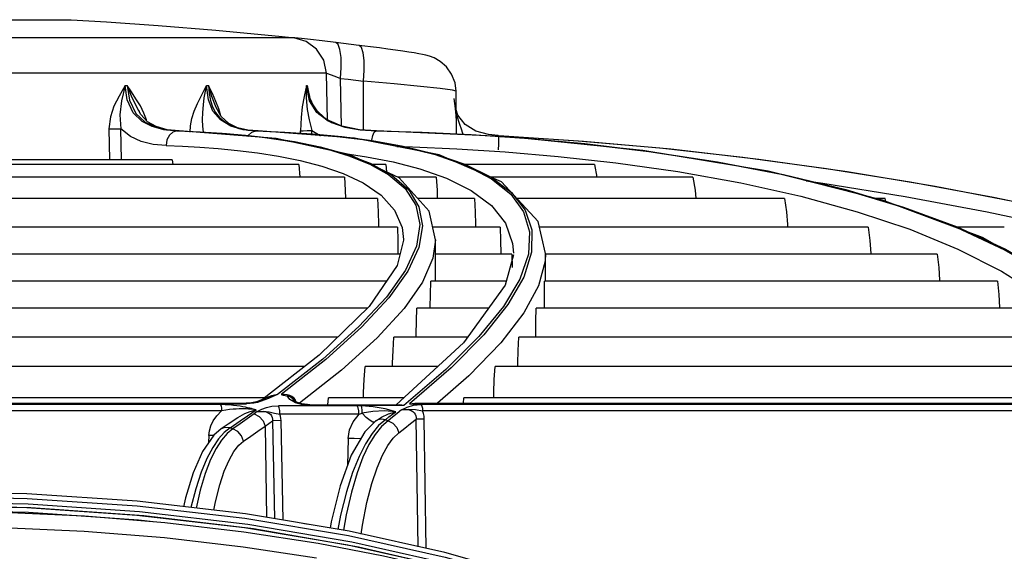
# Model space of a CAD drawing. Units: millimetres. Extents: x 1703.1 to 1721.2, y 1229.1 to 1241.2.
# Drawn here: x 1703.7 to 1703.9, y 1230.6 to 1230.7 of the extents above; entities that cross this region are included whole.
import ezdxf

# ---------------------------------------------------------------- set-up
doc = ezdxf.new("R2010")
doc.units = ezdxf.units.MM

# ---------------------------------------------------------------- blocks, each defined once
blk = doc.blocks.new('LxAxP(565  x704 x 452) EVAP. LATERAL ESQUERDA')
at = {"color": 1, "linetype": 'Continuous'}
for p, q in [((0.00558, 0.42343), (0.06264, 0.42343)), ((0.08696, 0.42146), (0.03337, 0.42146)), ((0.0857, 0.42159), (0.08708, 0.42144)), ((0.08708, 0.42144), (0.08696, 0.42146)), ((0.08833, 0.42105), (0.08696, 0.42146)), ((0.08781, 0.42136), (0.08708, 0.42144)), ((0.09534, 0.42047), (0.0941, 0.42062)), ((0.09053, 0.41758), (0.03332, 0.41758)), ((0.09067, 0.41245), (0.09053, 0.41758)), ((0.0922, 0.41178), (0.09206, 0.41701)), ((0.0946, 0.41135), (0.09458, 0.41671)), ((0.09793, 0.41641), (0.09458, 0.41671)), ((0.1008, 0.41613), (0.09793, 0.41641)), ((0.06854, 0.41625), (0.06878, 0.41625)), ((0.07745, 0.41625), (0.07764, 0.41625)), ((0.08835, 0.41625), (0.08811, 0.41503)), ((0.08835, 0.41625), (0.08832, 0.41489)), ((0.08868, 0.41455), (0.08835, 0.41625)), ((0.08835, 0.41625), (0.08844, 0.41625)), ((0.08844, 0.41625), (0.08876, 0.41456)), ((0.08863, 0.41516), (0.08844, 0.41625)), ((0.08871, 0.41504), (0.08844, 0.41625)), ((0.10297, 0.4159), (0.1008, 0.41613)), ((0.10476, 0.41086), (0.1047, 0.41563)), ((0.08832, 0.41489), (0.08845, 0.41362)), ((0.08863, 0.41515), (0.08863, 0.41516)), ((0.08874, 0.41491), (0.08871, 0.41504)), ((0.08876, 0.41456), (0.08971, 0.41313)), ((0.07039, 0.41231), (0.06943, 0.41324)), ((0.06971, 0.41318), (0.07074, 0.41223)), ((0.07, 0.41349), (0.07006, 0.41339)), ((0.07896, 0.41246), (0.07814, 0.41342)), ((0.07843, 0.41328), (0.07886, 0.41273)), ((0.07904, 0.41284), (0.07844, 0.41389)), ((0.08971, 0.41313), (0.09108, 0.4122)), ((0.1047, 0.413), (0.10464, 0.41367)), ((0.10484, 0.41286), (0.10473, 0.41331)), ((0.07149, 0.41173), (0.07039, 0.41231)), ((0.07192, 0.41173), (0.07099, 0.41227)), ((0.07886, 0.41273), (0.07943, 0.41224)), ((0.08009, 0.41178), (0.07896, 0.41246)), ((0.07986, 0.41209), (0.07904, 0.41284)), ((0.09108, 0.4122), (0.09255, 0.41168)), ((0.10509, 0.41207), (0.10484, 0.41286)), ((0.10533, 0.41136), (0.10509, 0.41207)), ((0.06678, 0.41148), (0.06685, 0.40809)), ((0.06814, 0.40809), (0.06808, 0.4115)), ((0.07314, 0.41138), (0.07192, 0.41173)), ((0.07445, 0.41126), (0.07314, 0.41138)), ((0.07443, 0.41126), (0.07419, 0.41126)), ((0.07419, 0.41126), (0.07593, 0.41119)), ((0.07445, 0.41126), (0.07443, 0.41126)), ((0.08505, 0.41042), (0.07445, 0.41126)), ((0.08144, 0.4114), (0.08009, 0.41178)), ((0.08285, 0.41126), (0.08144, 0.4114)), ((0.08307, 0.41126), (0.08195, 0.41135)), ((0.08304, 0.41126), (0.08285, 0.41126)), ((0.08307, 0.41126), (0.08304, 0.41126)), ((0.08772, 0.41091), (0.08771, 0.41128)), ((0.08895, 0.41082), (0.08893, 0.41131)), ((0.09602, 0.41126), (0.09594, 0.41126)), ((0.09602, 0.41126), (0.09602, 0.41126)), ((0.11048, 0.4106), (0.09602, 0.41126)), ((0.10549, 0.41082), (0.10533, 0.41136)), ((0.09049, 0.4108), (0.0945, 0.41033)), ((0.09221, 0.41064), (0.09552, 0.41021)), ((0.0945, 0.41033), (0.09855, 0.40963)), ((0.10929, 0.41077), (0.10932, 0.41066)), ((0.08985, 0.40952), (0.09263, 0.40876)), ((0.09066, 0.40926), (0.093, 0.40855)), ((0.09855, 0.40963), (0.10241, 0.40868)), ((0.07369, 0.40809), (0.05311, 0.40809)), ((0.07369, 0.40809), (0.07376, 0.40761)), ((0.08531, 0.40849), (0.08766, 0.40802)), ((0.08766, 0.40802), (0.09002, 0.4074)), ((0.09257, 0.40879), (0.09491, 0.40844)), ((0.09263, 0.40876), (0.0953, 0.40775)), ((0.093, 0.40855), (0.09528, 0.40764)), ((0.09491, 0.40844), (0.09782, 0.40787)), ((0.09782, 0.40787), (0.10076, 0.4071)), ((0.10234, 0.40877), (0.10566, 0.40763)), ((0.10241, 0.40868), (0.1058, 0.40747)), ((0.10966, 0.40571), (0.10284, 0.40866)), ((0.11585, 0.40847), (0.12214, 0.40777)), ((0.12214, 0.40777), (0.12894, 0.40681)), ((0.08752, 0.4076), (0.05286, 0.4076)), ((0.08752, 0.4076), (0.08763, 0.40622)), ((0.09002, 0.4074), (0.09235, 0.40661)), ((0.09703, 0.4076), (0.09535, 0.4076)), ((0.09703, 0.4076), (0.09711, 0.40679)), ((0.10076, 0.4071), (0.10365, 0.40609)), ((0.11984, 0.4076), (0.10528, 0.4076)), ((0.10566, 0.40763), (0.10854, 0.4062)), ((0.1058, 0.40747), (0.10858, 0.40602)), ((0.11984, 0.4076), (0.12007, 0.40622)), ((0.12894, 0.40681), (0.13582, 0.40558)), ((0.15129, 0.4037), (0.1388, 0.40685)), ((0.0925, 0.40622), (0.05124, 0.40622)), ((0.09235, 0.40661), (0.09456, 0.40557)), ((0.09456, 0.40557), (0.09651, 0.40425)), ((0.10251, 0.40622), (0.09833, 0.40622)), ((0.10177, 0.40247), (0.0985, 0.40614)), ((0.10365, 0.40609), (0.10635, 0.40476)), ((0.13058, 0.40622), (0.10847, 0.40622)), ((0.10854, 0.4062), (0.11075, 0.40453)), ((0.10858, 0.40602), (0.11068, 0.40433)), ((0.11368, 0.40136), (0.10966, 0.40571)), ((0.13582, 0.40558), (0.14237, 0.40412)), ((0.14297, 0.4058), (0.14478, 0.40555)), ((0.10635, 0.40476), (0.10858, 0.4031)), ((0.11075, 0.40453), (0.11225, 0.40261)), ((0.09613, 0.40387), (0.04809, 0.40387)), ((0.09651, 0.40425), (0.09799, 0.40261)), ((0.10671, 0.40387), (0.10052, 0.40387)), ((0.11068, 0.40433), (0.11207, 0.4024)), ((0.14058, 0.40387), (0.11135, 0.40387)), ((0.14237, 0.40412), (0.14853, 0.40243)), ((0.1516, 0.40387), (0.15058, 0.40387)), ((0.16223, 0.39959), (0.15129, 0.4037)), ((0.15166, 0.40356), (0.1516, 0.40387)), ((0.10246, 0.39936), (0.10177, 0.40247)), ((0.10858, 0.4031), (0.11011, 0.40116)), ((0.11207, 0.4024), (0.11273, 0.40021)), ((0.11225, 0.40261), (0.11299, 0.40043)), ((0.14853, 0.40243), (0.15427, 0.40051)), ((0.11446, 0.39784), (0.11368, 0.40136)), ((0.09831, 0.40072), (0.04338, 0.40072)), ((0.09831, 0.40072), (0.09834, 0.39927)), ((0.10074, 0.40103), (0.10037, 0.39866)), ((0.10104, 0.40088), (0.10064, 0.39853)), ((0.10952, 0.40072), (0.10216, 0.40072)), ((0.14972, 0.40072), (0.11382, 0.40072)), ((0.15427, 0.40051), (0.15953, 0.39835)), ((0.1646, 0.40072), (0.15922, 0.40072)), ((0.15935, 0.40073), (0.16461, 0.39827)), ((0.09896, 0.39931), (0.09827, 0.39656)), ((0.09834, 0.39927), (0.09835, 0.39787)), ((0.09896, 0.39938), (0.09896, 0.39931)), ((0.10246, 0.39934), (0.10217, 0.39736)), ((0.10246, 0.39482), (0.10246, 0.39936)), ((0.10037, 0.39866), (0.09917, 0.39602)), ((0.10064, 0.39853), (0.09943, 0.39591)), ((0.15953, 0.39835), (0.16429, 0.39593)), ((0.09858, 0.39778), (0.03762, 0.39778)), ((0.09835, 0.39787), (0.09835, 0.39778)), ((0.11081, 0.39778), (0.10245, 0.39778)), ((0.11096, 0.39772), (0.11008, 0.39438)), ((0.11081, 0.39778), (0.11082, 0.39633)), ((0.11442, 0.39702), (0.11371, 0.39433)), ((0.11446, 0.39783), (0.11442, 0.39702)), ((0.11446, 0.39482), (0.11446, 0.39784)), ((0.15726, 0.39778), (0.11446, 0.39778)), ((0.09827, 0.39656), (0.09522, 0.39205)), ((0.09917, 0.39602), (0.09709, 0.39309)), ((0.09943, 0.39591), (0.09735, 0.393)), ((0.16429, 0.39593), (0.16848, 0.39325)), ((0.09709, 0.39482), (0.03048, 0.39482)), ((0.11019, 0.39482), (0.10193, 0.39482)), ((0.11166, 0.39505), (0.10987, 0.39205)), ((0.11209, 0.39527), (0.11036, 0.39227)), ((0.16386, 0.39482), (0.11437, 0.39482)), ((0.11008, 0.39438), (0.10553, 0.38807)), ((0.09709, 0.39309), (0.09409, 0.38986)), ((0.09735, 0.393), (0.09438, 0.38979)), ((0.09505, 0.39188), (0.02348, 0.39188)), ((0.09522, 0.39205), (0.08975, 0.38673)), ((0.10828, 0.39188), (0.10043, 0.39188)), ((0.10987, 0.39205), (0.10719, 0.38877)), ((0.11036, 0.39227), (0.10773, 0.38897)), ((0.16856, 0.39188), (0.11346, 0.39188)), ((0.09409, 0.38986), (0.09013, 0.38631)), ((0.09438, 0.38979), (0.09046, 0.38627)), ((0.09178, 0.3887), (0.01552, 0.3887)), ((0.10599, 0.3887), (0.09791, 0.3887)), ((0.10719, 0.38877), (0.10358, 0.38517)), ((0.10773, 0.38897), (0.10416, 0.38536)), ((0.17247, 0.3887), (0.11156, 0.3887)), ((0.10553, 0.38807), (0.09814, 0.38132)), ((0.08975, 0.38673), (0.0836, 0.38191)), ((0.09013, 0.38631), (0.08519, 0.38243)), ((0.09046, 0.38627), (0.08558, 0.38243)), ((0.08818, 0.38549), (0.00755, 0.38549)), ((0.10271, 0.38549), (0.09476, 0.38549)), ((0.10358, 0.38517), (0.09901, 0.38124)), ((0.10416, 0.38536), (0.09962, 0.38143)), ((0.17526, 0.38549), (0.10898, 0.38549)), ((0.09217, 0.3851), (0.08758, 0.3815))]:
    blk.add_line(p, q, dxfattribs=at)
at = {"color": 2, "linetype": 'Continuous'}
for p, q in [((0.08381, 0.38207), (-0.00117, 0.38207)), ((0.08403, 0.38208), (0.08344, 0.38184)), ((0.08403, 0.38208), (0.08403, 0.38208)), ((0.08519, 0.38243), (0.08468, 0.38221)), ((0.08593, 0.38245), (0.08558, 0.38243)), ((0.08621, 0.38229), (0.08626, 0.38228)), ((0.08653, 0.38188), (0.08626, 0.38228)), ((0.08657, 0.38218), (0.08626, 0.38228)), ((0.09068, 0.38132), (0.09075, 0.38207)), ((0.09896, 0.38207), (0.09075, 0.38207)), ((0.1055, 0.38148), (0.10554, 0.38207)), ((0.17734, 0.38207), (0.10554, 0.38207)), ((-0.01246, 0.38143), (0.08181, 0.38143)), ((-0.01164, 0.38148), (0.08175, 0.38148)), ((0.07897, 0.38133), (-0.01105, 0.38133)), ((0.08181, 0.38143), (0.08175, 0.38148)), ((0.08286, 0.38075), (0.08254, 0.38084)), ((0.083, 0.38158), (0.0826, 0.38149)), ((0.08344, 0.38184), (0.08289, 0.38165)), ((0.0834, 0.3817), (0.083, 0.38158)), ((0.08819, 0.38121), (0.08531, 0.38121)), ((0.08715, 0.38154), (0.08653, 0.38188)), ((0.08709, 0.38171), (0.08706, 0.38173)), ((0.08737, 0.38157), (0.08709, 0.38171)), ((0.08797, 0.38132), (0.08715, 0.38154)), ((0.0888, 0.38124), (0.08797, 0.38132)), ((0.09392, 0.38121), (0.08819, 0.38121)), ((0.0887, 0.38132), (0.08848, 0.38133)), ((0.0888, 0.38124), (0.0887, 0.38132)), ((0.0887, 0.38132), (0.09857, 0.38132)), ((0.09901, 0.38124), (0.0888, 0.38124)), ((0.09811, 0.38055), (0.09695, 0.38086)), ((0.09901, 0.38124), (0.09857, 0.38132)), ((0.09874, 0.38075), (0.0995, 0.38085)), ((0.09962, 0.38143), (0.10554, 0.38143)), ((0.10005, 0.38126), (0.10089, 0.38133)), ((0.10026, 0.38148), (0.18013, 0.38148)), ((0.17647, 0.38133), (0.10089, 0.38133)), ((0.10102, 0.38093), (0.10104, 0.38065)), ((0.10554, 0.38143), (0.17734, 0.38143)), ((0.07907, 0.38065), (-0.01115, 0.38065)), ((0.07856, 0.3801), (0.07907, 0.38065)), ((0.08085, 0.3799), (0.07982, 0.3792)), ((0.08297, 0.38056), (0.08264, 0.38032)), ((0.0941, 0.38029), (0.08546, 0.38029)), ((0.09489, 0.37993), (0.09446, 0.38038)), ((0.0953, 0.37958), (0.09489, 0.37993)), ((0.09602, 0.3796), (0.09655, 0.37996)), ((0.09874, 0.38075), (0.09904, 0.38078)), ((0.10056, 0.36579), (0.10035, 0.37975)), ((0.17679, 0.38065), (0.10104, 0.38065)), ((0.10144, 0.36559), (0.10123, 0.37975)), ((0.07982, 0.3792), (0.07904, 0.37867)), ((0.08001, 0.37879), (0.07937, 0.37829)), ((0.08032, 0.37868), (0.07969, 0.37817)), ((0.08001, 0.37879), (0.0811, 0.37954)), ((0.08032, 0.37868), (0.08001, 0.37879)), ((0.08111, 0.37923), (0.08032, 0.37868)), ((0.08383, 0.37898), (0.08464, 0.37956)), ((0.08383, 0.37898), (0.08398, 0.36899)), ((0.08559, 0.37958), (0.08464, 0.37956)), ((0.08464, 0.37956), (0.08487, 0.36884)), ((0.08582, 0.36868), (0.08559, 0.37958)), ((0.09589, 0.37951), (0.09473, 0.37835)), ((0.09562, 0.3794), (0.0953, 0.37958)), ((0.09624, 0.37904), (0.09552, 0.37818)), ((0.09578, 0.37941), (0.09562, 0.3794)), ((0.09655, 0.37892), (0.09585, 0.37807)), ((0.09614, 0.37965), (0.09589, 0.37951)), ((0.09602, 0.3796), (0.09589, 0.37951)), ((0.09699, 0.37968), (0.09624, 0.37904)), ((0.09727, 0.37957), (0.09655, 0.37892)), ((0.09727, 0.37957), (0.09699, 0.37968)), ((0.07769, 0.37797), (0.07766, 0.37718)), ((0.07821, 0.37796), (0.07769, 0.37797)), ((0.07937, 0.37829), (0.07874, 0.37759)), ((0.07969, 0.37817), (0.07908, 0.37746)), ((0.0929, 0.37763), (0.09283, 0.37467)), ((0.09552, 0.37818), (0.0948, 0.37706)), ((0.09585, 0.37807), (0.09518, 0.37697)), ((0.04587, 0.36984), (0.05799, 0.36956)), ((0.08855, 0.36823), (0.08738, 0.36842))]:
    blk.add_line(p, q, dxfattribs=at)
at = {"color": 1, "linetype": 'Continuous'}
for points in [[(0.06264, 0.42343), (0.06652, 0.4232), (0.07215, 0.4228), (0.07846, 0.42228), (0.0857, 0.42159)], [(0.09155, 0.42093), (0.09006, 0.4211), (0.08879, 0.42125), (0.08781, 0.42136)], [(0.09053, 0.41758), (0.09024, 0.41899), (0.08947, 0.42019), (0.08833, 0.42105)], [(0.09206, 0.41701), (0.09215, 0.41821), (0.09213, 0.41929), (0.09202, 0.42016), (0.09182, 0.42072), (0.09155, 0.42093)], [(0.09409, 0.42062), (0.09324, 0.42073), (0.09239, 0.42083), (0.09155, 0.42093)], [(0.09458, 0.41671), (0.09467, 0.4179), (0.09467, 0.41895), (0.09456, 0.41982), (0.09437, 0.4204), (0.0941, 0.42062)], [(0.10012, 0.41979), (0.09954, 0.41989), (0.09887, 0.41999), (0.0981, 0.4201), (0.09725, 0.42022), (0.09632, 0.42034), (0.09534, 0.42047)], [(0.10179, 0.41944), (0.1014, 0.41955), (0.10104, 0.41963), (0.10062, 0.41971), (0.10012, 0.41979)], [(0.1047, 0.41562), (0.10459, 0.41651), (0.10422, 0.41748), (0.10365, 0.41828), (0.10297, 0.41887), (0.10231, 0.41925), (0.10179, 0.41944)], [(0.09053, 0.41758), (0.09065, 0.41755), (0.09096, 0.41744), (0.09145, 0.41725), (0.09206, 0.41701)], [(0.09206, 0.41701), (0.0929, 0.41691), (0.09374, 0.41681), (0.09458, 0.41671)], [(0.06854, 0.41625), (0.06788, 0.41508), (0.06732, 0.41398), (0.06693, 0.41282), (0.06678, 0.41148)], [(0.06854, 0.41625), (0.06815, 0.41454), (0.06798, 0.41303), (0.06808, 0.4115)], [(0.06943, 0.41324), (0.06876, 0.41465), (0.06854, 0.41625)], [(0.06878, 0.41625), (0.06901, 0.41463), (0.06971, 0.41318)], [(0.06878, 0.41625), (0.06921, 0.4151), (0.06967, 0.41411), (0.07, 0.41349)], [(0.07021, 0.41399), (0.06973, 0.41478), (0.06923, 0.41554), (0.06878, 0.41625)], [(0.07566, 0.41111), (0.0757, 0.41182), (0.07584, 0.41261), (0.07609, 0.41343), (0.07645, 0.41425), (0.07683, 0.415), (0.07716, 0.41565), (0.07745, 0.41625)], [(0.07712, 0.41114), (0.07703, 0.41178), (0.07701, 0.41249), (0.07702, 0.41327), (0.07709, 0.4141), (0.07719, 0.41489), (0.07731, 0.4156), (0.07745, 0.41625)], [(0.07814, 0.41342), (0.07764, 0.41468), (0.07745, 0.41625)], [(0.07764, 0.41625), (0.07771, 0.41535), (0.07786, 0.41458), (0.0781, 0.41389), (0.07843, 0.41328)], [(0.07764, 0.41625), (0.07799, 0.41507), (0.07838, 0.41403), (0.07844, 0.41388)], [(0.07847, 0.41449), (0.07808, 0.41534), (0.07764, 0.41625)], [(0.1047, 0.41562), (0.10431, 0.41572), (0.10297, 0.4159)], [(0.07899, 0.4129), (0.07878, 0.41368), (0.07847, 0.41449)], [(0.08811, 0.41503), (0.0879, 0.41391), (0.08776, 0.41273), (0.08771, 0.41128)], [(0.09056, 0.4125), (0.08927, 0.41369), (0.08863, 0.41515)], [(0.09594, 0.41126), (0.094, 0.41139), (0.09228, 0.41173), (0.09072, 0.41234), (0.08948, 0.41328), (0.08868, 0.41455)], [(0.10464, 0.41367), (0.10457, 0.41427), (0.10449, 0.4148)], [(0.07099, 0.41227), (0.07026, 0.41307), (0.07006, 0.41339)], [(0.07088, 0.41239), (0.07087, 0.41247), (0.0706, 0.41322), (0.07021, 0.41399)], [(0.08845, 0.41362), (0.08866, 0.41249), (0.08893, 0.41131)], [(0.10568, 0.41195), (0.10489, 0.413), (0.10473, 0.41356)], [(0.07074, 0.41223), (0.07182, 0.4117), (0.07306, 0.41138), (0.07443, 0.41126)], [(0.07943, 0.41224), (0.08014, 0.41184), (0.08097, 0.41154), (0.08195, 0.41135), (0.08304, 0.41126)], [(0.08195, 0.41135), (0.08082, 0.41162), (0.07986, 0.41209)], [(0.09602, 0.41126), (0.09415, 0.41139), (0.09223, 0.41177), (0.09056, 0.4125)], [(0.10476, 0.4115), (0.10474, 0.41225), (0.1047, 0.413)], [(0.06678, 0.41148), (0.06722, 0.41148), (0.06768, 0.41149), (0.06808, 0.4115)], [(0.07301, 0.40966), (0.07161, 0.40979), (0.07028, 0.41011), (0.06914, 0.41065), (0.06808, 0.4115)], [(0.07419, 0.41126), (0.07279, 0.41139), (0.07149, 0.41173)], [(0.07419, 0.41126), (0.07375, 0.41114), (0.07338, 0.41081)], [(0.07443, 0.41126), (0.07675, 0.41117), (0.07915, 0.41102), (0.08168, 0.41081), (0.08432, 0.4105)], [(0.07593, 0.41119), (0.07771, 0.4111), (0.07963, 0.41097), (0.08166, 0.41079), (0.08379, 0.41054)], [(0.08195, 0.41066), (0.082, 0.41077), (0.08238, 0.41113), (0.08285, 0.41126)], [(0.08285, 0.41126), (0.08663, 0.41109), (0.09049, 0.4108)], [(0.08304, 0.41126), (0.086, 0.41114), (0.08903, 0.41094), (0.09221, 0.41064)], [(0.10284, 0.40866), (0.09362, 0.41048), (0.08307, 0.41126)], [(0.08771, 0.41128), (0.08799, 0.41129), (0.08843, 0.4113), (0.08893, 0.41131)], [(0.08893, 0.41131), (0.08986, 0.41077), (0.0899, 0.41075)], [(0.09255, 0.41168), (0.09422, 0.41138), (0.09602, 0.41126)], [(0.09548, 0.41011), (0.09549, 0.41026), (0.09559, 0.41077), (0.09575, 0.41113), (0.09594, 0.41126)], [(0.09594, 0.41126), (0.10093, 0.41111), (0.10629, 0.41086)], [(0.09602, 0.41126), (0.10099, 0.41111), (0.10636, 0.41086), (0.11226, 0.41046), (0.11877, 0.40988), (0.12585, 0.40903), (0.13325, 0.4079)], [(0.10929, 0.41077), (0.10826, 0.41088), (0.10685, 0.41125), (0.10568, 0.41195)], [(0.07338, 0.41081), (0.07311, 0.41029), (0.07301, 0.40966)], [(0.08379, 0.41054), (0.08602, 0.41022), (0.08832, 0.4098), (0.09066, 0.40926)], [(0.08432, 0.4105), (0.08706, 0.41009), (0.08985, 0.40952)], [(0.0985, 0.40614), (0.09301, 0.40869), (0.08505, 0.41042)], [(0.09552, 0.41021), (0.09892, 0.4096), (0.10234, 0.40877)], [(0.10629, 0.41086), (0.11218, 0.41046), (0.11868, 0.40987)], [(0.10929, 0.41077), (0.11864, 0.41015), (0.12816, 0.40929), (0.13777, 0.40818), (0.14742, 0.40683), (0.15706, 0.40524), (0.16666, 0.40338)], [(0.10932, 0.41066), (0.10933, 0.41033), (0.10932, 0.40981), (0.10929, 0.40918)], [(0.10939, 0.41076), (0.11804, 0.41019), (0.12698, 0.4094), (0.13603, 0.40839), (0.14516, 0.40716), (0.1543, 0.40571), (0.16343, 0.40403), (0.17249, 0.40212)], [(0.1388, 0.40685), (0.12511, 0.40914), (0.11048, 0.4106)], [(0.11868, 0.40987), (0.12578, 0.40903), (0.1332, 0.40789)], [(0.07301, 0.40966), (0.07483, 0.40959), (0.07671, 0.40948), (0.07871, 0.40933), (0.08082, 0.40913), (0.08302, 0.40886), (0.08531, 0.40849)], [(0.09822, 0.40957), (0.09993, 0.40952), (0.10477, 0.4093), (0.11006, 0.40896), (0.11585, 0.40847)], [(0.0953, 0.40775), (0.0977, 0.40642), (0.09953, 0.40482)], [(0.1332, 0.40789), (0.14042, 0.40648), (0.1472, 0.40482)], [(0.13325, 0.4079), (0.14048, 0.40649), (0.14727, 0.40484)], [(0.09528, 0.40764), (0.09737, 0.40647), (0.09913, 0.40496)], [(0.0925, 0.40622), (0.09259, 0.40477), (0.09263, 0.40387)], [(0.10251, 0.40622), (0.10262, 0.40477), (0.10265, 0.40387)], [(0.13058, 0.40622), (0.13081, 0.40477), (0.13089, 0.40387)], [(0.09913, 0.40496), (0.10031, 0.40313), (0.10074, 0.40103)], [(0.09953, 0.40482), (0.10065, 0.40298), (0.10104, 0.40088)], [(0.14478, 0.40555), (0.15377, 0.4041), (0.16274, 0.40242), (0.17166, 0.40051)], [(0.1472, 0.40482), (0.15353, 0.40291), (0.15935, 0.40073)], [(0.14727, 0.40484), (0.1536, 0.40293), (0.15944, 0.40076)], [(0.09613, 0.40387), (0.09619, 0.40242), (0.09622, 0.40102), (0.09623, 0.40072)], [(0.10671, 0.40387), (0.10678, 0.40242), (0.10682, 0.40102), (0.10683, 0.40072)], [(0.14058, 0.40387), (0.14079, 0.40242), (0.14091, 0.40102), (0.14092, 0.40072)], [(0.09799, 0.40261), (0.09881, 0.40071), (0.09896, 0.39938)], [(0.10952, 0.40072), (0.10956, 0.39927), (0.10959, 0.39787), (0.10959, 0.39778)], [(0.11011, 0.40116), (0.11088, 0.39896), (0.11096, 0.39788)], [(0.11273, 0.40021), (0.1126, 0.39777), (0.11166, 0.39505)], [(0.11299, 0.40043), (0.11295, 0.39799), (0.11209, 0.39527)], [(0.14972, 0.40072), (0.1499, 0.39927), (0.15001, 0.39787), (0.15001, 0.39778)], [(0.15944, 0.40076), (0.16472, 0.39832), (0.16939, 0.39558)], [(0.17804, 0.38802), (0.17128, 0.39443), (0.16223, 0.39959)], [(0.10217, 0.39736), (0.10104, 0.39474), (0.09903, 0.39184)], [(0.15726, 0.39778), (0.15743, 0.39633), (0.15752, 0.39493), (0.15753, 0.39482)], [(0.10189, 0.39188), (0.10189, 0.39198), (0.1019, 0.39338), (0.10193, 0.39482)], [(0.11435, 0.39188), (0.11436, 0.39338), (0.11437, 0.39482)], [(0.16386, 0.39482), (0.164, 0.39336), (0.16408, 0.39196), (0.16409, 0.39188)], [(0.11371, 0.39433), (0.11212, 0.39136), (0.1096, 0.38808)], [(0.09903, 0.39184), (0.09608, 0.38863), (0.09217, 0.3851)], [(0.10033, 0.3887), (0.10034, 0.38905), (0.10037, 0.39045), (0.10043, 0.39188)], [(0.1134, 0.3887), (0.1134, 0.38905), (0.11342, 0.39045), (0.11346, 0.39188)], [(0.09777, 0.38549), (0.09777, 0.38586), (0.09782, 0.38726), (0.09791, 0.3887)], [(0.11145, 0.38549), (0.11145, 0.38586), (0.11149, 0.38726), (0.11156, 0.3887)], [(0.1096, 0.38808), (0.10611, 0.38449), (0.10268, 0.38148)], [(0.09457, 0.38207), (0.09458, 0.38266), (0.09465, 0.38406), (0.09476, 0.38549)], [(0.10882, 0.38207), (0.10883, 0.38265), (0.10888, 0.38406), (0.10898, 0.38549)]]:
    blk.add_lwpolyline(points, dxfattribs=at)
at = {"color": 2, "linetype": 'Continuous'}
for points in [[(0.08468, 0.38221), (0.08422, 0.38201), (0.0838, 0.38184), (0.0834, 0.3817)], [(0.08519, 0.38243), (0.08455, 0.3823), (0.08396, 0.38206), (0.08389, 0.38202)], [(0.08519, 0.38243), (0.08462, 0.38229), (0.08413, 0.38212), (0.08403, 0.38208)], [(0.08558, 0.38243), (0.08581, 0.38238), (0.08604, 0.38233), (0.08621, 0.38229)], [(0.08653, 0.38234), (0.08625, 0.38241), (0.08593, 0.38245)], [(0.08721, 0.38165), (0.0872, 0.38168), (0.08711, 0.38189), (0.08696, 0.38207), (0.08677, 0.38222), (0.08653, 0.38234)], [(0.08713, 0.38159), (0.0871, 0.38167), (0.08688, 0.38198), (0.08657, 0.38218)], [(0.07897, 0.38133), (0.07903, 0.38116), (0.07906, 0.38093), (0.07907, 0.38065)], [(0.08038, 0.38125), (0.07996, 0.38129), (0.07949, 0.38132), (0.07897, 0.38133)], [(0.08035, 0.38083), (0.07996, 0.38079), (0.07954, 0.38073), (0.07907, 0.38065)], [(0.08286, 0.38075), (0.08272, 0.38077), (0.08257, 0.38079), (0.0824, 0.38082), (0.08222, 0.38083), (0.08202, 0.38085), (0.0818, 0.38086), (0.08156, 0.38087), (0.0813, 0.38087), (0.08101, 0.38087), (0.08069, 0.38085), (0.08035, 0.38083)], [(0.0811, 0.38115), (0.08076, 0.3812), (0.08038, 0.38125)], [(0.08254, 0.38084), (0.08236, 0.38089), (0.08216, 0.38094), (0.08193, 0.38099), (0.08168, 0.38105), (0.08141, 0.3811), (0.0811, 0.38115)], [(0.08289, 0.38165), (0.08236, 0.38153), (0.08182, 0.38148), (0.08176, 0.38148)], [(0.0826, 0.38149), (0.0822, 0.38144), (0.08181, 0.38143)], [(0.08297, 0.38056), (0.08348, 0.38082), (0.08399, 0.38103), (0.08456, 0.38116), (0.08531, 0.38121)], [(0.08546, 0.38029), (0.08545, 0.38067), (0.08539, 0.38099), (0.08531, 0.38121)], [(0.08848, 0.38133), (0.08786, 0.38142), (0.08737, 0.38157)], [(0.09409, 0.38029), (0.09407, 0.38066), (0.09401, 0.38098), (0.09391, 0.38121)], [(0.09437, 0.3812), (0.09421, 0.3812), (0.09406, 0.38121), (0.09392, 0.38121)], [(0.09446, 0.38038), (0.09445, 0.38073), (0.09442, 0.381), (0.09437, 0.3812)], [(0.09695, 0.38086), (0.09566, 0.38109), (0.09437, 0.3812)], [(0.09874, 0.38075), (0.09935, 0.38105), (0.10005, 0.38126)], [(0.0995, 0.38085), (0.10027, 0.38078), (0.10104, 0.38065)], [(0.09962, 0.38143), (0.09992, 0.38147), (0.10019, 0.38148), (0.10027, 0.38148)], [(0.10089, 0.38133), (0.10097, 0.38117), (0.10102, 0.38093)], [(0.07791, 0.379), (0.07817, 0.37954), (0.07856, 0.3801)], [(0.08085, 0.37991), (0.08111, 0.38008), (0.08162, 0.38035), (0.08221, 0.38059), (0.08286, 0.38075)], [(0.0811, 0.37954), (0.08193, 0.3801), (0.08286, 0.38075)], [(0.08264, 0.38032), (0.08188, 0.37978), (0.08111, 0.37923)], [(0.08264, 0.38032), (0.08319, 0.38004), (0.08361, 0.37956), (0.08383, 0.37898)], [(0.08297, 0.38056), (0.08365, 0.38063), (0.08428, 0.38055), (0.08485, 0.38041), (0.08546, 0.38029)], [(0.08297, 0.38056), (0.08328, 0.38059), (0.08357, 0.38059), (0.08382, 0.38056), (0.08405, 0.38049), (0.08425, 0.38039), (0.08441, 0.38027), (0.08453, 0.38012), (0.0846, 0.37994), (0.08464, 0.37975), (0.08464, 0.37956)], [(0.08559, 0.37958), (0.08557, 0.37983), (0.08553, 0.38007), (0.08546, 0.38029)], [(0.0929, 0.37763), (0.09305, 0.37856), (0.09345, 0.37944), (0.0941, 0.38029)], [(0.09409, 0.38029), (0.09422, 0.38032), (0.09434, 0.38035), (0.09446, 0.38038)], [(0.09812, 0.38055), (0.09688, 0.38064), (0.09561, 0.38057), (0.09446, 0.38038)], [(0.09655, 0.37996), (0.09732, 0.38033), (0.09812, 0.38055)], [(0.09699, 0.37968), (0.09737, 0.37998), (0.09774, 0.38027), (0.09811, 0.38055)], [(0.09874, 0.38075), (0.09825, 0.38036), (0.09776, 0.37997), (0.09727, 0.37957)], [(0.09844, 0.37823), (0.09909, 0.37874), (0.09973, 0.37925), (0.10035, 0.37975)], [(0.09904, 0.38078), (0.09932, 0.38078), (0.09957, 0.38075), (0.09979, 0.38068), (0.09998, 0.38058), (0.10014, 0.38044), (0.10025, 0.38028), (0.10032, 0.38011), (0.10035, 0.37993), (0.10035, 0.37975)], [(0.10123, 0.37975), (0.10086, 0.37975), (0.10056, 0.37975), (0.10035, 0.37975)], [(0.10123, 0.37975), (0.1012, 0.38007), (0.10114, 0.38037), (0.10104, 0.38065)], [(0.07769, 0.37797), (0.07775, 0.37848), (0.07791, 0.379)], [(0.08001, 0.37879), (0.07943, 0.37883), (0.07904, 0.37867)], [(0.08149, 0.37734), (0.08127, 0.37791), (0.08086, 0.37839), (0.08032, 0.37868)], [(0.08149, 0.37734), (0.08228, 0.37789), (0.08306, 0.37843), (0.08383, 0.37898)], [(0.09699, 0.37968), (0.09656, 0.37974), (0.09614, 0.37965)], [(0.09727, 0.37957), (0.0978, 0.37929), (0.09822, 0.37882), (0.09844, 0.37823)], [(0.07904, 0.37867), (0.07823, 0.37798), (0.07698, 0.3762), (0.07596, 0.37386), (0.07514, 0.37112), (0.07493, 0.37016)], [(0.09473, 0.37835), (0.09325, 0.37582), (0.09203, 0.37246), (0.09107, 0.36852), (0.09095, 0.36783)], [(0.09429, 0.3776), (0.09422, 0.3776), (0.09358, 0.37761), (0.0929, 0.37763)], [(0.09433, 0.36717), (0.09447, 0.36813), (0.09497, 0.37062), (0.0955, 0.37271), (0.09607, 0.37442), (0.09665, 0.37579), (0.09724, 0.37686), (0.09784, 0.37766), (0.09844, 0.37823)], [(0.07874, 0.37759), (0.07811, 0.37665), (0.07748, 0.37545), (0.07686, 0.37394), (0.07626, 0.37211), (0.07573, 0.37007)], [(0.07908, 0.37746), (0.07848, 0.37652), (0.07788, 0.37532), (0.0773, 0.3738), (0.07676, 0.37197), (0.0763, 0.37001)], [(0.07822, 0.36979), (0.07841, 0.37071), (0.07888, 0.37254), (0.07938, 0.37405), (0.0799, 0.37527), (0.08043, 0.3762), (0.08096, 0.37688), (0.08149, 0.37734)], [(0.0948, 0.37706), (0.0941, 0.37565), (0.0934, 0.3739), (0.09273, 0.37178), (0.09209, 0.36925), (0.09178, 0.36769)], [(0.09518, 0.37697), (0.09452, 0.37558), (0.09389, 0.37387), (0.09328, 0.37177), (0.09271, 0.36926), (0.09242, 0.36759)], [(0.09303, 0.36749), (0.08171, 0.36939), (0.06986, 0.37076), (0.05779, 0.37157), (0.04592, 0.37184)], [(0.04594, 0.37134), (0.05784, 0.37107), (0.06987, 0.37026), (0.08162, 0.36891)], [(0.09406, 0.36575), (0.08258, 0.36774), (0.07057, 0.36918), (0.05825, 0.37005), (0.0459, 0.37034)], [(0.04592, 0.37034), (0.05779, 0.37007), (0.06984, 0.36925), (0.0816, 0.36789)], [(0.04594, 0.37074), (0.05794, 0.37047), (0.07011, 0.36963), (0.08195, 0.36825)], [(0.04624, 0.36972), (0.0552, 0.36958), (0.0641, 0.36915), (0.07288, 0.36843), (0.08151, 0.36742)], [(0.05799, 0.36956), (0.06999, 0.36873), (0.0716, 0.36854)], [(0.08946, 0.36453), (0.08144, 0.36575), (0.07283, 0.36675), (0.06407, 0.36745), (0.05519, 0.36787), (0.04624, 0.36801)], [(0.08162, 0.36891), (0.09296, 0.36702), (0.10352, 0.36466), (0.11267, 0.36206), (0.12048, 0.35934), (0.12714, 0.35655), (0.13283, 0.35373), (0.13766, 0.3509), (0.14172, 0.34809), (0.14511, 0.34532), (0.1479, 0.3426), (0.15015, 0.33995)], [(0.08195, 0.36825), (0.09331, 0.36634), (0.10367, 0.364), (0.11263, 0.36144), (0.12026, 0.35877), (0.12682, 0.35603), (0.13243, 0.35324), (0.13721, 0.35045), (0.14124, 0.34768), (0.1446, 0.34494), (0.14738, 0.34224), (0.14961, 0.33962)], [(0.08151, 0.36742), (0.08965, 0.36617), (0.09676, 0.3648), (0.10294, 0.36337), (0.10842, 0.3619), (0.11339, 0.36036), (0.11784, 0.35879), (0.12208, 0.35711), (0.1266, 0.35507), (0.1308, 0.35288), (0.13445, 0.35069), (0.13768, 0.34845), (0.14053, 0.34617), (0.14301, 0.34385), (0.14507, 0.34158), (0.14673, 0.33941), (0.14804, 0.33734), (0.14907, 0.33538), (0.14985, 0.3335), (0.15042, 0.33167), (0.15082, 0.32989), (0.15105, 0.32815), (0.15112, 0.32643)], [(0.0816, 0.36789), (0.09289, 0.36599), (0.10324, 0.36366), (0.11222, 0.3611), (0.11987, 0.35844), (0.12641, 0.3557), (0.132, 0.35293), (0.13675, 0.35015), (0.14075, 0.3474), (0.1441, 0.34468), (0.14686, 0.342), (0.14908, 0.33939), (0.15072, 0.33701)], [(0.15206, 0.33767), (0.15024, 0.34032), (0.14794, 0.34302), (0.14511, 0.34577), (0.14168, 0.34857), (0.13758, 0.35139), (0.13274, 0.35423), (0.12704, 0.35705), (0.12039, 0.35984), (0.11259, 0.36256), (0.10347, 0.36515), (0.09303, 0.36749)], [(0.15081, 0.33687), (0.14907, 0.3394), (0.14687, 0.34198), (0.14415, 0.34462), (0.14087, 0.3473), (0.13697, 0.35001), (0.13235, 0.35273), (0.12691, 0.35546), (0.12052, 0.35818), (0.11306, 0.36083), (0.10432, 0.36338), (0.09406, 0.36575)]]:
    blk.add_lwpolyline(points, dxfattribs=at)

msp = doc.modelspace()

# ---------------------------------------------------------------- block references
msp.add_blockref('LxAxP(565  x704 x 452) EVAP. LATERAL ESQUERDA', (1703.686, 1230.25819))

doc.saveas('drawing.dxf')
